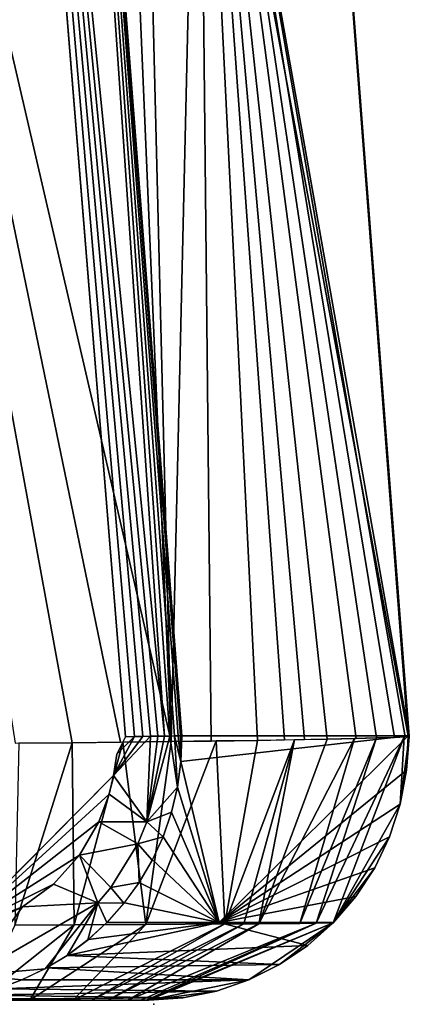
# Model space of a CAD drawing. Units: inches. Extents: x -22.8 to 28.5, y -2.5 to 36.7.
# Drawn here: x 27 to 28.5, y 0 to 3.8 of the extents above; entities that cross this region are included whole.
import ezdxf

# ---------------------------------------------------------------- set-up
doc = ezdxf.new("R2010")
doc.units = ezdxf.units.IN
doc.header["$MEASUREMENT"] = 0
doc.layers.add('SEAT', color=5, linetype='Continuous')
doc.layers.add('SEAT-SEAT', color=5, linetype='Continuous')

msp = doc.modelspace()

# ---------------------------------------------------------------- linework, layer by layer
at = {"layer": 'SEAT'}
msp.add_point((27.5126, -0.0009), dxfattribs=at)
at = {"layer": 'SEAT-SEAT'}
for points in [[(27.211, 9.6707, 18.1079), (25.7548, 8.8869, 18.6849), (27.5784, 1.0084, 18.2681)], [(27.5784, 1.0084, 18.2681), (27.3976, 8.3145, 18.0961), (27.211, 9.6707, 18.1079)], [(28.489, 1.0301, 16.4479), (27.0027, 9.0363, 4.0141), (27.8675, 9.1822, 16.5501)], [(28.4932, 1.0286, 16.6415), (27.8674, 9.1827, 16.5501), (27.685, 5.5921, 18.0666)], [(28.489, 1.0301, 16.4479), (27.8674, 9.1827, 16.5501), (28.4932, 1.0286, 16.6415)], [(26.753, 9.0218, 3.7815), (27, 9.0563, 4.0141), (27.5526, 1.0293, 3.8607)], [(27.6195, 1.0304, 4.0141), (27.6148, 1.0303, 3.9803), (27, 9.0563, 4.0141)], [(27, 9.0563, 4.0141), (27.5741, 1.0296, 3.8871), (27.5526, 1.0293, 3.8607)], [(27, 9.0563, 4.0141), (27.6055, 1.0301, 3.9475), (27.5919, 1.0299, 3.9162)], [(27.5919, 1.0299, 3.9162), (27.5741, 1.0296, 3.8871), (27, 9.0563, 4.0141)], [(27, 9.0563, 4.0141), (27.6148, 1.0303, 3.9803), (27.6055, 1.0301, 3.9475)], [(26.753, 9.0218, 3.7815), (27.4998, 1.0285, 3.8178), (27.4695, 1.028, 3.8022)], [(27.4375, 1.0275, 3.7908), (27.404, 1.027, 3.7838), (26.753, 9.0218, 3.7815)], [(27.5277, 1.0289, 3.8375), (27.4998, 1.0285, 3.8178), (26.753, 9.0218, 3.7815)], [(26.753, 9.0218, 3.7815), (27.4695, 1.028, 3.8022), (27.4375, 1.0275, 3.7908)], [(26.753, 9.0218, 3.7815), (27.5526, 1.0293, 3.8607), (27.5277, 1.0289, 3.8375)], [(27.6195, 1.0304, 4.0141), (27.0027, 9.0363, 4.0141), (28.489, 1.0301, 16.4479)], [(27.5784, 1.0084, 18.2681), (25.7548, 8.8869, 18.6849), (27.3843, 1.006, 18.3785)], [(27.1985, 1.004, 18.4594), (25.7548, 8.8869, 18.6849), (26.9791, 1.0019, 18.5279)], [(27.3843, 1.006, 18.3785), (25.7548, 8.8869, 18.6849), (27.1985, 1.004, 18.4594)], [(27.5784, 1.0084, 18.2681), (27.685, 5.5921, 18.0666), (27.3976, 8.3145, 18.0961)], [(27.732, 1.0104, 18.1585), (27.685, 5.5921, 18.0666), (27.5784, 1.0084, 18.2681)], [(28.3678, 1.0222, 17.2867), (28.4362, 1.0246, 17.0644), (27.685, 5.5921, 18.0666)], [(28.0905, 1.016, 17.7925), (28.1777, 1.0177, 17.667), (27.685, 5.5921, 18.0666)], [(27.732, 1.0104, 18.1585), (27.9102, 1.013, 17.9998), (27.685, 5.5921, 18.0666)], [(27.685, 5.5921, 18.0666), (28.1777, 1.0177, 17.667), (28.289, 1.0201, 17.4696)], [(27.685, 5.5921, 18.0666), (28.4768, 1.0267, 16.8481), (28.4932, 1.0286, 16.6415)], [(27.685, 5.5921, 18.0666), (27.9102, 1.013, 17.9998), (28.014, 1.0147, 17.8878)], [(27.685, 5.5921, 18.0666), (28.289, 1.0201, 17.4696), (28.3678, 1.0222, 17.2867)], [(27.685, 5.5921, 18.0666), (28.4362, 1.0246, 17.0644), (28.4768, 1.0267, 16.8481)], [(27.685, 5.5921, 18.0666), (28.014, 1.0147, 17.8878), (28.0905, 1.016, 17.7925)], [(27.3577, 0.8786, 3.7815), (27.4998, 1.0285, 3.8178), (27.4856, 0.7004, 3.849)], [(27.3577, 0.8786, 3.7815), (27.4695, 1.028, 3.8022), (27.4998, 1.0285, 3.8178)], [(27.3577, 0.8786, 3.7815), (27.4375, 1.0275, 3.7908), (27.4695, 1.028, 3.8022)], [(27.3695, 0.9594, 3.7815), (27.4375, 1.0275, 3.7908), (27.3577, 0.8786, 3.7815)], [(27.3695, 0.9594, 3.7815), (27.404, 1.027, 3.7838), (27.4375, 1.0275, 3.7908)], [(27.4856, 0.7004, 3.849), (27.5741, 1.0296, 3.8871), (27.6029, 0.8331, 4.0143)], [(27.5526, 1.0293, 3.8607), (27.5741, 1.0296, 3.8871), (27.4856, 0.7004, 3.849)], [(27.4856, 0.7004, 3.849), (27.5277, 1.0289, 3.8375), (27.5526, 1.0293, 3.8607)], [(27.4856, 0.7004, 3.849), (27.4998, 1.0285, 3.8178), (27.5277, 1.0289, 3.8375)], [(27.5741, 1.0296, 3.8871), (27.5919, 1.0299, 3.9162), (27.6029, 0.8331, 4.0143)], [(27.616, 0.931, 4.0141), (27.5919, 1.0299, 3.9162), (27.6055, 1.0301, 3.9475)], [(27.6029, 0.8331, 4.0143), (27.5919, 1.0299, 3.9162), (27.616, 0.931, 4.0141)], [(27.616, 0.931, 4.0141), (27.6055, 1.0301, 3.9475), (27.6148, 1.0303, 3.9803)], [(27.6148, 1.0303, 3.9803), (27.6195, 1.0304, 4.0141), (27.616, 0.931, 4.0141)], [(28.489, 1.0301, 16.4479), (27.616, 0.9316, 4.0141), (27.6195, 1.0304, 4.0141)], [(28.489, 1.0301, 16.4479), (27.7631, 0.3132, 10.1874), (27.616, 0.9316, 4.0141)], [(28.4823, 0.8982, 16.4484), (27.7631, 0.3132, 10.1874), (28.489, 1.0301, 16.4479)], [(28.0733, 0.3101, 17.2417), (28.3678, 1.0222, 17.2867), (28.2828, 1.02, 17.4819)], [(28.1349, 0.3109, 17.0694), (28.3678, 1.0222, 17.2867), (28.0733, 0.3101, 17.2417)], [(28.2011, 0.3123, 16.7115), (28.4734, 1.0265, 16.8731), (28.1349, 0.3109, 17.0694)], [(28.2011, 0.3123, 16.7115), (28.4583, 0.7684, 16.45), (28.4734, 1.0265, 16.8731)], [(28.4925, 1.0284, 16.6617), (28.4583, 0.7684, 16.45), (28.4823, 0.8982, 16.4484)], [(28.4734, 1.0265, 16.8731), (28.4583, 0.7684, 16.45), (28.4925, 1.0284, 16.6617)], [(28.4925, 1.0284, 16.6617), (28.4823, 0.8982, 16.4484), (28.489, 1.0301, 16.4479)], [(26.9942, 1.002, 18.5241), (26.9787, 0.3035, 18.22), (27.1985, 1.004, 18.4594)], [(27.1985, 1.004, 18.4594), (26.9787, 0.3035, 18.22), (27.2057, 0.3045, 18.1357)], [(27.1985, 1.004, 18.4594), (27.2057, 0.3045, 18.1357), (27.3933, 1.0062, 18.374)], [(27.3933, 1.0062, 18.374), (27.2057, 0.3045, 18.1357), (27.4818, 0.3058, 17.9775)], [(27.3933, 1.0062, 18.374), (27.4818, 0.3058, 17.9775), (27.5784, 1.0084, 18.2681)], [(27.5784, 1.0084, 18.2681), (27.4818, 0.3058, 17.9775), (27.7521, 1.0107, 18.1423)], [(27.7521, 1.0107, 18.1423), (27.4818, 0.3058, 17.9775), (27.7851, 0.3077, 17.7042)], [(27.7521, 1.0107, 18.1423), (27.7851, 0.3077, 17.7042), (27.9102, 1.013, 17.9998)], [(27.9102, 1.013, 17.9998), (27.7851, 0.3077, 17.7042), (28.0523, 1.0153, 17.8412)], [(28.0523, 1.0153, 17.8412), (27.7851, 0.3077, 17.7042), (27.8572, 0.3082, 17.6157)], [(28.0523, 1.0153, 17.8412), (27.8572, 0.3082, 17.6157), (27.9151, 0.3086, 17.5349)], [(28.0733, 0.3101, 17.2417), (28.2828, 1.02, 17.4819), (27.9151, 0.3086, 17.5349)], [(27.9151, 0.3086, 17.5349), (28.2828, 1.02, 17.4819), (28.1777, 1.0177, 17.667)], [(27.9151, 0.3086, 17.5349), (28.1777, 1.0177, 17.667), (28.0523, 1.0153, 17.8412)], [(27.7631, 0.3132, 10.1874), (27.6029, 0.8331, 4.0143), (27.616, 0.9316, 4.0141)], [(26.7628, 0.2785, 3.7814), (27.3577, 0.8786, 3.7815), (27.3404, 0.8061, 3.7815)], [(27.4856, 0.7004, 3.849), (27.3404, 0.8061, 3.7815), (27.3577, 0.8786, 3.7815)], [(28.4583, 0.7684, 16.45), (27.7631, 0.3132, 10.1874), (28.4823, 0.8982, 16.4484)], [(27.4856, 0.7004, 3.849), (27.6029, 0.8331, 4.0143), (27.58, 0.7368, 4.0147)], [(27.7631, 0.3132, 10.1874), (27.5802, 0.7373, 4.0147), (27.6029, 0.8331, 4.0143)], [(27.3404, 0.8061, 3.7815), (27.3015, 0.7, 3.7815), (26.7628, 0.2785, 3.7814)], [(27.3015, 0.7, 3.7815), (27.3404, 0.8061, 3.7815), (27.4856, 0.7004, 3.849)], [(28.4175, 0.6428, 16.4529), (27.7631, 0.3132, 10.1874), (28.4583, 0.7684, 16.45)], [(28.4175, 0.6428, 16.4529), (28.4583, 0.7684, 16.45), (28.2011, 0.3123, 16.7115)], [(27.58, 0.7368, 4.0147), (27.5475, 0.6425, 4.0153), (27.4856, 0.7004, 3.849)], [(27.5475, 0.6425, 4.0153), (27.5802, 0.7373, 4.0147), (27.7631, 0.3132, 10.1874)], [(26.7628, 0.2785, 3.7814), (27.3015, 0.7, 3.7815), (27.2265, 0.5718, 3.7815)], [(27.3015, 0.7, 3.7815), (27.4503, 0.6161, 3.8492), (27.2265, 0.5718, 3.7815)], [(27.4856, 0.7004, 3.849), (27.4503, 0.6161, 3.8492), (27.3015, 0.7, 3.7815)], [(27.4856, 0.7004, 3.849), (27.5475, 0.6425, 4.0153), (27.4503, 0.6161, 3.8492)], [(27.2265, 0.5718, 3.7815), (27.4503, 0.6161, 3.8492), (27.3467, 0.448, 3.8499)], [(27.4503, 0.6161, 3.8492), (27.4562, 0.4675, 4.0169), (27.3467, 0.448, 3.8499)], [(27.5475, 0.6425, 4.0153), (27.5062, 0.5527, 4.016), (27.4503, 0.6161, 3.8492)], [(27.4503, 0.6161, 3.8492), (27.5062, 0.5527, 4.016), (27.4562, 0.4675, 4.0169)], [(27.7631, 0.3132, 10.1874), (27.5068, 0.554, 4.016), (27.5475, 0.6425, 4.0153)], [(28.3605, 0.5237, 16.4569), (27.7631, 0.3132, 10.1874), (28.4175, 0.6428, 16.4529)], [(28.2011, 0.3123, 16.7115), (28.3605, 0.5237, 16.4569), (28.4175, 0.6428, 16.4529)], [(26.7628, 0.2785, 3.7814), (27.2265, 0.5718, 3.7815), (27.1268, 0.4611, 3.7815)], [(27.2265, 0.5718, 3.7815), (27.2974, 0.3895, 3.8502), (27.1268, 0.4611, 3.7815)], [(27.2265, 0.5718, 3.7815), (27.3467, 0.448, 3.8499), (27.2974, 0.3895, 3.8502)], [(27.7631, 0.3132, 10.1874), (27.4562, 0.4675, 4.0169), (27.5068, 0.554, 4.016)], [(28.2884, 0.4132, 16.4619), (27.7631, 0.3132, 10.1874), (28.3605, 0.5237, 16.4569)], [(28.2011, 0.3123, 16.7115), (28.2884, 0.4132, 16.4619), (28.3605, 0.5237, 16.4569)], [(27.1268, 0.4611, 3.7815), (27.0083, 0.373, 3.7815), (26.7628, 0.2785, 3.7814)], [(27.1268, 0.4611, 3.7815), (27.2974, 0.3895, 3.8502), (27.0083, 0.373, 3.7815)], [(27.3467, 0.448, 3.8499), (27.4562, 0.4675, 4.0169), (27.3976, 0.387, 4.0179)], [(27.3991, 0.3889, 4.0179), (27.4562, 0.4675, 4.0169), (27.7631, 0.3132, 10.1874)], [(27.3467, 0.448, 3.8499), (27.3976, 0.387, 4.0179), (27.2974, 0.3895, 3.8502)], [(27.2974, 0.3895, 3.8502), (27.0945, 0.1352, 4.0232), (26.8164, 0.1108, 3.8534)], [(27.0083, 0.373, 3.7815), (27.2974, 0.3895, 3.8502), (26.8164, 0.1108, 3.8534)], [(27.2974, 0.3895, 3.8502), (27.1796, 0.1868, 4.0217), (27.0945, 0.1352, 4.0232)], [(27.2589, 0.2463, 4.0203), (27.1796, 0.1868, 4.0217), (27.2974, 0.3895, 3.8502)], [(27.2974, 0.3895, 3.8502), (27.3316, 0.3131, 4.0191), (27.2589, 0.2463, 4.0203)], [(27.2974, 0.3895, 3.8502), (27.3976, 0.387, 4.0179), (27.3316, 0.3131, 4.0191)], [(27.7631, 0.3132, 10.1874), (27.3316, 0.3131, 4.0191), (27.3991, 0.3889, 4.0179)], [(28.2023, 0.3132, 16.4679), (27.7631, 0.3132, 10.1874), (28.2884, 0.4132, 16.4619)], [(28.2023, 0.3132, 16.4679), (28.2884, 0.4132, 16.4619), (28.2011, 0.3123, 16.7115)], [(26.7628, 0.2785, 3.7814), (27.0083, 0.373, 3.7815), (26.8766, 0.3095, 3.7815)], [(27.0083, 0.373, 3.7815), (26.8164, 0.1108, 3.8534), (26.8766, 0.3095, 3.7815)], [(26.9787, 0.3035, 18.22), (26.8411, 0.0148, 17.5257), (27.2057, 0.3045, 18.1357)], [(27.2057, 0.3045, 18.1357), (27.0361, 0.0149, 17.4279), (27.4818, 0.3058, 17.9775)], [(28.1039, 0.2254, 16.4748), (27.1796, 0.1868, 4.0217), (27.7631, 0.3132, 10.1874)], [(27.1796, 0.1868, 4.0217), (27.2613, 0.2483, 4.0203), (27.7631, 0.3132, 10.1874)], [(27.4818, 0.3058, 17.9775), (27.202, 0.0149, 17.2938), (27.7851, 0.3077, 17.7042)], [(27.7851, 0.3077, 17.7042), (27.202, 0.0149, 17.2938), (27.2731, 0.0149, 17.2144)], [(27.7631, 0.3132, 10.1874), (27.2613, 0.2483, 4.0203), (27.3316, 0.3131, 4.0191)], [(27.7851, 0.3077, 17.7042), (27.2731, 0.0149, 17.2144), (27.8572, 0.3082, 17.6157)], [(27.8572, 0.3082, 17.6157), (27.2731, 0.0149, 17.2144), (27.3358, 0.0149, 17.1273)], [(27.9151, 0.3086, 17.5349), (27.3358, 0.0149, 17.1273), (27.4128, 0.0149, 16.9867)], [(27.9151, 0.3086, 17.5349), (27.8572, 0.3082, 17.6157), (27.3358, 0.0149, 17.1273)], [(28.1349, 0.3109, 17.0694), (27.4128, 0.0149, 16.9867), (27.4628, 0.0149, 16.8351)], [(28.1349, 0.3109, 17.0694), (27.4628, 0.0149, 16.8351), (27.4838, 0.0149, 16.7303)], [(28.1349, 0.3109, 17.0694), (27.4838, 0.0149, 16.7303), (28.2011, 0.3123, 16.7115)], [(28.2011, 0.3123, 16.7115), (27.4838, 0.0149, 16.7303), (27.4933, 0.0149, 16.6246)], [(28.2011, 0.3123, 16.7115), (27.4933, 0.0149, 16.6246), (27.8769, 0.0925, 16.4907)], [(28.1039, 0.2254, 16.4748), (27.7631, 0.3132, 10.1874), (28.2023, 0.3132, 16.4679)], [(27.8769, 0.0925, 16.4907), (27.9947, 0.1514, 16.4825), (28.2011, 0.3123, 16.7115)], [(28.2011, 0.3123, 16.7115), (27.9947, 0.1514, 16.4825), (28.1039, 0.2254, 16.4748)], [(28.2011, 0.3123, 16.7115), (28.1039, 0.2254, 16.4748), (28.2023, 0.3132, 16.4679)], [(27.9947, 0.1514, 16.4825), (27.1796, 0.1868, 4.0217), (28.1039, 0.2254, 16.4748)], [(27.9947, 0.1514, 16.4825), (27.1006, 0.1386, 4.0231), (27.1796, 0.1868, 4.0217)], [(27.8769, 0.0925, 16.4907), (27.1006, 0.1386, 4.0231), (27.9947, 0.1514, 16.4825)], [(26.8164, 0.1108, 3.8534), (27.0945, 0.1352, 4.0232), (27.0055, 0.0927, 4.0248)], [(27.8769, 0.0925, 16.4907), (27.0055, 0.0927, 4.0248), (27.1006, 0.1386, 4.0231)], [(26.8164, 0.1108, 3.8534), (27.0055, 0.0927, 4.0248), (26.9126, 0.0591, 4.0264)], [(27.8769, 0.0925, 16.4907), (26.9126, 0.0591, 4.0264), (27.0055, 0.0927, 4.0248)], [(27.7522, 0.0496, 16.4994), (26.9126, 0.0591, 4.0264), (27.8769, 0.0925, 16.4907)], [(27.8769, 0.0925, 16.4907), (27.4933, 0.0149, 16.6246), (27.7522, 0.0496, 16.4994)], [(27.7522, 0.0496, 16.4994), (26.816, 0.0346, 4.0281), (26.9126, 0.0591, 4.0264)], [(27.623, 0.0236, 16.5084), (26.816, 0.0346, 4.0281), (27.7522, 0.0496, 16.4994)], [(27.7522, 0.0496, 16.4994), (27.4933, 0.0149, 16.6246), (27.623, 0.0236, 16.5084)], [(26.6183, 0.0149, 4.0315), (26.7071, 0.0188, 4.03), (27.4915, 0.0149, 16.5176)], [(27.623, 0.0236, 16.5084), (26.7071, 0.0188, 4.03), (26.816, 0.0346, 4.0281)], [(27.4915, 0.0149, 16.5176), (26.7071, 0.0188, 4.03), (27.623, 0.0236, 16.5084)], [(27.623, 0.0236, 16.5084), (27.4933, 0.0149, 16.6246), (27.4915, 0.0149, 16.5176)]]:
    msp.add_3dface(points, dxfattribs=at)
for points, invisible_edges in [([(27.3695, 0.9594, 3.7815), (26.7628, 0.2785, 3.7814), (26.753, 9.0218, 3.7815)], 15), ([(26.753, 9.0218, 3.7815), (27.404, 1.027, 3.7838), (27.3695, 0.9594, 3.7815)], 12), ([(28.1349, 0.3109, 17.0694), (28.4734, 1.0265, 16.8731), (28.4319, 1.0244, 17.082)], 12), ([(28.1349, 0.3109, 17.0694), (28.4319, 1.0244, 17.082), (28.3678, 1.0222, 17.2867)], 1), ([(26.7628, 0.2785, 3.7814), (27.3695, 0.9594, 3.7815), (27.3577, 0.8786, 3.7815)], 1), ([(27.2057, 0.3045, 18.1357), (26.8411, 0.0148, 17.5257), (26.9435, 0.0149, 17.4809)], 12), ([(27.2057, 0.3045, 18.1357), (26.9435, 0.0149, 17.4809), (27.0361, 0.0149, 17.4279)], 1), ([(27.4818, 0.3058, 17.9775), (27.0361, 0.0149, 17.4279), (27.123, 0.0149, 17.365)], 12), ([(27.4818, 0.3058, 17.9775), (27.123, 0.0149, 17.365), (27.202, 0.0149, 17.2938)], 1), ([(28.0733, 0.3101, 17.2417), (27.4128, 0.0149, 16.9867), (28.1349, 0.3109, 17.0694)], 1), ([(27.9151, 0.3086, 17.5349), (27.4128, 0.0149, 16.9867), (28.0733, 0.3101, 17.2417)], 2), ([(0.801, 0.0149, 4.0315), (-0.0261, 0.0149, 15.8029), (27.4915, 0.0149, 16.5176)], 14), ([(27.4915, 0.0149, 16.5176), (-0.0261, 0.0149, 15.8029), (26.4264, 0.0149, 17.5855)], 13), ([(27.4915, 0.0149, 16.5176), (26.6183, 0.0149, 4.0315), (0.801, 0.0149, 4.0315)], 12), ([(27.4128, 0.0149, 16.9867), (26.4264, 0.0149, 17.5855), (27.3358, 0.0149, 17.1273)], 3), ([(27.4838, 0.0149, 16.7303), (26.4264, 0.0149, 17.5855), (27.4628, 0.0149, 16.8351)], 3), ([(27.0361, 0.0149, 17.4279), (26.4264, 0.0149, 17.5855), (26.9435, 0.0149, 17.4809)], 3), ([(27.202, 0.0149, 17.2938), (26.4264, 0.0149, 17.5855), (27.1227, 0.0149, 17.3653)], 3), ([(27.3358, 0.0149, 17.1273), (26.4264, 0.0149, 17.5855), (27.2734, 0.0149, 17.2141)], 3), ([(27.2734, 0.0149, 17.2141), (26.4264, 0.0149, 17.5855), (27.202, 0.0149, 17.2938)], 3), ([(27.4628, 0.0149, 16.8351), (26.4264, 0.0149, 17.5855), (27.4128, 0.0149, 16.9867)], 3), ([(27.4915, 0.0149, 16.5176), (26.4264, 0.0149, 17.5855), (27.4933, 0.0149, 16.6242)], 3), ([(27.1227, 0.0149, 17.3653), (26.4264, 0.0149, 17.5855), (27.0361, 0.0149, 17.4279)], 3), ([(27.4933, 0.0149, 16.6242), (26.4264, 0.0149, 17.5855), (27.4838, 0.0149, 16.7303)], 3)]:
    msp.add_3dface(points, dxfattribs=dict(at, invisible_edges=invisible_edges))

doc.saveas('drawing.dxf')
